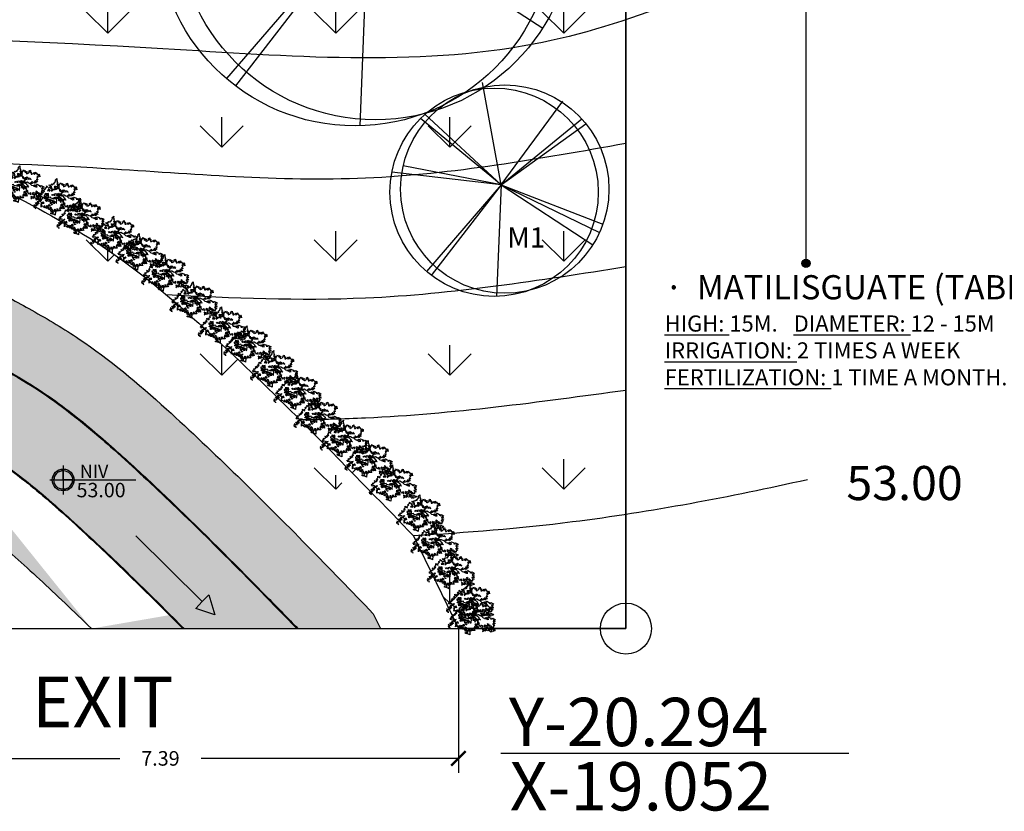
# Model space of a CAD drawing. Units: inches. Extents: x 117 to 547, y 38 to 221.
# Drawn here: x 427 to 440, y 49 to 59 of the extents above; entities that cross this region are included whole.
import ezdxf

# ---------------------------------------------------------------- set-up
doc = ezdxf.new("R2010")
doc.units = ezdxf.units.IN
doc.header["$MEASUREMENT"] = 0
doc.linetypes.add('CENTER', pattern=[50.8, 31.75, -6.35, 6.35, -6.35])
for name, color, linetype in [('ejes', 1, 'Continuous'), ('Jardin y Arboles', 1, 'Continuous'), ('labeltit', 4, 'Continuous'), ('techo', 1, 'Continuous'), ('texto', 4, 'Continuous')]:
    doc.layers.add(name, color=color, linetype=linetype)
doc.layers.add('REFERENCIAS', color=250, linetype='Continuous', lineweight=0)
doc.styles.add('ARIAL', font='arial.ttf')
doc.styles.add('SEDEUR', font='swisse.ttf')
doc.styles.get("Standard").update_dxf_attribs({"font": 'bgothl.ttf'})
doc.styles.add('stylusbt', font='stylu.ttf')
doc.dimstyles.get("Standard").update_dxf_attribs({"dimtxt": 0.18, "dimasz": 0.18, "dimexe": 0.18, "dimexo": 0.0625, "dimgap": 0.09, "dimtad": 0, "dimtih": 1, "dimtoh": 1, "dimdec": 4, "dimzin": 0, "dimdsep": 46, "dimtxsty": 'Standard', "dimcen": 0.09, "dimadec": 0, "dimazin": 0, "dimtfac": 1, "dimtdec": 4, "dimtofl": 0, "dimtmove": 0, "dimatfit": 3, "dimfxl": 1, "dimtolj": 1, "dimtzin": 0, "dimarcsym": 0})

# ---------------------------------------------------------------- blocks, each defined once
blk = doc.blocks.new('NIV')
h = blk.add_hatch(color=250)
h.dxf.hatch_style = 1
edge = h.paths.add_edge_path()
edge.add_arc((57.963, 32.349), 0.132, 270, 360)
edge.add_line((58.095, 32.349), (57.963, 32.349))
edge.add_line((57.963, 32.349), (57.963, 32.217))
edge = h.paths.add_edge_path()
edge.add_arc((57.963, 32.349), 0.132, 90, 180)
edge.add_line((57.831, 32.349), (57.963, 32.349))
edge.add_line((57.963, 32.349), (57.963, 32.482))
at = {"color": 2}
for points in [[(57.963, 32.552), (57.963, 32.146)], [(57.831, 32.349), (57.963, 32.349), (57.963, 32.482)], [(57.774, 32.349), (58.989, 32.349)], [(58.095, 32.349), (57.963, 32.349), (57.963, 32.217)]]:
    blk.add_lwpolyline(points, dxfattribs=at)
at = {"color": 4}
blk.add_circle((57.963, 32.349), 0.154, dxfattribs=at)
at = {"color": 1}
blk.add_circle((57.963, 32.349), 0.132, dxfattribs=at)
for start, end in [(90, 180), (270, 0)]:
    blk.add_arc((57.963, 32.349), 0.132, start, end)
blk = doc.blocks.new('_ArchTick')
at = {"color": 0, "linetype": 'ByBlock', "const_width": 0.15}
blk.add_lwpolyline([(-0.5, -0.5), (0.5, 0.5)], dxfattribs=at)
blk = doc.blocks.new('*D2262')
at = {"color": 0, "lineweight": -2, "transparency": 16777216}
for p, q in [((425.459, 51.742), (425.459, 49.951)), ((432.853, 51.742), (432.853, 49.951)), ((425.459, 50.131), (428.651, 50.131)), ((432.853, 50.131), (429.66, 50.131))]:
    blk.add_line(p, q, dxfattribs=at)
at = {"layer": 'Defpoints', "color": 0, "transparency": 16777216}
for p in [(425.459, 51.804), (432.853, 51.804), (432.853, 50.131)]:
    blk.add_point(p, dxfattribs=at)
at = {"color": 0, "lineweight": -2, "transparency": 16777216, "xscale": 0.18, "yscale": 0.18, "zscale": 0.18, "rotation": 180}
blk.add_blockref('_ArchTick', (425.459, 50.131), dxfattribs=at)
at = {"color": 0, "lineweight": -2, "transparency": 16777216, "xscale": 0.18, "yscale": 0.18, "zscale": 0.18}
blk.add_blockref('_ArchTick', (432.853, 50.131), dxfattribs=at)
at = {"color": 0, "transparency": 16777216, "insert": (429.156, 50.131), "char_height": 0.18, "attachment_point": 5}
blk.add_mtext('\\A1;7.39', dxfattribs=at)
blk = doc.blocks.new('arbol-planta-color-7')
at = {"color": 62, "linetype": 'Continuous'}
for p, q in [((0.163, -0.157), (0.454, 2.298)), ((0.163, -0.157), (0.593, 2.043)), ((0.163, -0.157), (1.656, 1.657)), ((0.163, -0.157), (-1.784, 1.519)), ((1.754, 1.554), (0.163, -0.157)), ((0.163, -0.157), (-1.87, 1.412)), ((0.163, -0.157), (2.468, 0.26)), ((0.163, -0.157), (-2.342, -0.055)), ((0.163, -0.157), (-1.187, -2.218)), ((0.163, -0.157), (-0.906, -2.37)), ((0.163, -0.157), (-0.72, -2.446)), ((0.163, -0.157), (2.052, -1.544)), ((0.163, -0.157), (1.648, -1.973)), ((0.163, -0.157), (1.54, -2.066))]:
    blk.add_line(p, q, dxfattribs=at)
at = {"color": 116, "linetype": 'Continuous'}
blk.add_circle((0, 0), 2.343, dxfattribs=at)
at = {"color": 84, "linetype": 'Continuous'}
blk.add_circle((0.071, -0.241), 2.343, dxfattribs=at)
blk = doc.blocks.new('arb')
at = {"color": 1, "linetype": 'ByBlock', "lineweight": -2}
for p, q in [((461.529, -127.773), (461.544, -127.752)), ((461.535, -127.741), (461.558, -127.721)), ((461.535, -127.741), (461.535, -127.741)), ((461.544, -127.752), (461.535, -127.741)), ((461.558, -127.721), (461.556, -127.739)), ((461.556, -127.739), (461.558, -127.748)), ((461.565, -127.751), (461.557, -127.759)), ((461.557, -127.759), (461.569, -127.776)), ((461.558, -127.748), (461.565, -127.751)), ((461.362, -127.892), (461.377, -127.881)), ((461.376, -127.863), (461.39, -127.874)), ((461.377, -127.881), (461.376, -127.863)), ((461.39, -127.874), (461.404, -127.883)), ((461.399, -127.865), (461.421, -127.845)), ((461.404, -127.883), (461.399, -127.865)), ((461.407, -127.849), (461.416, -127.836)), ((461.421, -127.845), (461.407, -127.849)), ((461.416, -127.836), (461.427, -127.829)), ((461.427, -127.829), (461.432, -127.823)), ((461.428, -127.811), (461.448, -127.83)), ((461.432, -127.823), (461.428, -127.811)), ((461.448, -127.83), (461.455, -127.841)), ((461.448, -127.83), (461.448, -127.83)), ((461.455, -127.841), (461.467, -127.832)), ((461.46, -127.8), (461.484, -127.805)), ((461.467, -127.811), (461.46, -127.8)), ((461.474, -127.817), (461.467, -127.811)), ((461.467, -127.832), (461.471, -127.833)), ((461.467, -127.832), (461.467, -127.832)), ((461.471, -127.833), (461.491, -127.842)), ((461.493, -127.821), (461.474, -127.817)), ((461.48, -127.836), (461.493, -127.821)), ((461.493, -127.829), (461.48, -127.836)), ((461.484, -127.805), (461.486, -127.796)), ((461.486, -127.796), (461.493, -127.786)), ((461.491, -127.842), (461.493, -127.829)), ((461.493, -127.786), (461.499, -127.801)), ((461.499, -127.801), (461.506, -127.785)), ((461.506, -127.785), (461.523, -127.792)), ((461.519, -127.778), (461.529, -127.773)), ((461.523, -127.792), (461.519, -127.778)), ((461.569, -127.776), (461.556, -127.789)), ((461.556, -127.789), (461.562, -127.794)), ((461.562, -127.794), (461.577, -127.784)), ((461.575, -127.795), (461.562, -127.802)), ((461.562, -127.802), (461.578, -127.814)), ((461.577, -127.784), (461.575, -127.795)), ((461.578, -127.814), (461.592, -127.804)), ((461.579, -127.798), (461.596, -127.792)), ((461.592, -127.804), (461.579, -127.798)), ((461.596, -127.792), (461.605, -127.772)), ((461.605, -127.772), (461.613, -127.792)), ((461.613, -127.792), (461.621, -127.784)), ((461.621, -127.784), (461.632, -127.781)), ((461.632, -127.781), (461.624, -127.79)), ((461.624, -127.79), (461.624, -127.806)), ((461.624, -127.806), (461.631, -127.797)), ((461.631, -127.797), (461.647, -127.792)), ((461.647, -127.792), (461.64, -127.806)), ((461.64, -127.806), (461.64, -127.821)), ((461.64, -127.821), (461.65, -127.813)), ((461.65, -127.813), (461.655, -127.819)), ((461.655, -127.819), (461.658, -127.813)), ((461.658, -127.813), (461.673, -127.802)), ((461.673, -127.802), (461.674, -127.784)), ((461.674, -127.784), (461.688, -127.776)), ((461.688, -127.776), (461.687, -127.804)), ((461.687, -127.804), (461.695, -127.797)), ((461.695, -127.797), (461.706, -127.797)), ((461.699, -127.808), (461.697, -127.822)), ((461.697, -127.822), (461.709, -127.822)), ((461.706, -127.797), (461.699, -127.808)), ((461.709, -127.822), (461.715, -127.81)), ((461.715, -127.81), (461.717, -127.82)), ((461.717, -127.82), (461.725, -127.811)), ((461.725, -127.811), (461.733, -127.802)), ((461.733, -127.802), (461.731, -127.815)), ((461.731, -127.815), (461.737, -127.826)), ((461.731, -127.815), (461.731, -127.815)), ((461.737, -127.826), (461.741, -127.819)), ((461.741, -127.819), (461.748, -127.823)), ((461.748, -127.823), (461.749, -127.798)), ((461.749, -127.798), (461.766, -127.822)), ((461.763, -127.813), (461.777, -127.83)), ((461.766, -127.822), (461.763, -127.813)), ((461.769, -127.851), (461.786, -127.867)), ((461.788, -127.852), (461.769, -127.851)), ((461.776, -127.867), (461.773, -127.877)), ((461.773, -127.877), (461.78, -127.896)), ((461.773, -127.877), (461.773, -127.877)), ((461.786, -127.867), (461.776, -127.867)), ((461.777, -127.83), (461.786, -127.831)), ((461.783, -127.842), (461.788, -127.852)), ((461.783, -127.842), (461.783, -127.842)), ((461.795, -127.847), (461.783, -127.842)), ((461.786, -127.831), (461.793, -127.825)), ((461.793, -127.825), (461.802, -127.837)), ((461.805, -127.859), (461.795, -127.847)), ((461.802, -127.837), (461.805, -127.859)), ((461.294, -127.97), (461.307, -127.959)), ((461.303, -127.981), (461.294, -127.97)), ((461.313, -127.98), (461.303, -127.987)), ((461.303, -127.987), (461.303, -127.981)), ((461.307, -127.959), (461.318, -127.96)), ((461.312, -127.943), (461.326, -127.95)), ((461.318, -127.96), (461.312, -127.943)), ((461.324, -127.98), (461.313, -127.98)), ((461.321, -128), (461.336, -127.996)), ((461.334, -128.035), (461.321, -128)), ((461.335, -127.982), (461.324, -127.98)), ((461.326, -127.95), (461.342, -127.934)), ((461.331, -127.923), (461.338, -127.915)), ((461.342, -127.934), (461.331, -127.923)), ((461.339, -127.989), (461.335, -127.982)), ((461.336, -127.996), (461.339, -127.989)), ((461.338, -127.915), (461.348, -127.933)), ((461.348, -127.933), (461.366, -127.918)), ((461.354, -127.909), (461.364, -127.903)), ((461.366, -127.918), (461.354, -127.909)), ((461.377, -127.908), (461.362, -127.892)), ((461.364, -127.903), (461.377, -127.908)), ((461.691, -127.939), (461.687, -127.944)), ((461.687, -127.944), (461.703, -127.961)), ((461.689, -127.929), (461.691, -127.939)), ((461.703, -127.938), (461.689, -127.929)), ((461.701, -127.919), (461.714, -127.939)), ((461.708, -127.919), (461.701, -127.919)), ((461.714, -127.939), (461.703, -127.938)), ((461.703, -127.961), (461.723, -127.964)), ((461.717, -127.925), (461.708, -127.919)), ((461.716, -127.936), (461.717, -127.925)), ((461.729, -127.933), (461.716, -127.936)), ((461.723, -127.964), (461.742, -127.958)), ((461.729, -127.918), (461.729, -127.933)), ((461.735, -127.922), (461.729, -127.918)), ((461.739, -127.92), (461.735, -127.922)), ((461.753, -127.938), (461.739, -127.92)), ((461.746, -127.905), (461.742, -127.907)), ((461.742, -127.907), (461.747, -127.918)), ((461.742, -127.958), (461.761, -127.961)), ((461.759, -127.915), (461.746, -127.905)), ((461.747, -127.918), (461.758, -127.924)), ((461.758, -127.924), (461.753, -127.938)), ((461.778, -127.921), (461.759, -127.915)), ((461.761, -127.961), (461.771, -127.95)), ((461.761, -127.961), (461.761, -127.961)), ((461.764, -127.887), (461.762, -127.892)), ((461.762, -127.892), (461.768, -127.907)), ((461.78, -127.896), (461.764, -127.887)), ((461.768, -127.907), (461.778, -127.921)), ((461.771, -127.95), (461.792, -127.96)), ((461.792, -127.96), (461.802, -127.964)), ((461.802, -127.964), (461.796, -127.974)), ((461.796, -127.974), (461.818, -127.98)), ((461.811, -127.973), (461.823, -127.966)), ((461.818, -127.98), (461.811, -127.973)), ((461.823, -127.966), (461.839, -127.973)), ((461.827, -128.003), (461.834, -128.017)), ((461.837, -128.005), (461.827, -128.003)), ((461.832, -127.985), (461.834, -127.993)), ((461.857, -127.985), (461.832, -127.985)), ((461.834, -127.993), (461.847, -128.001)), ((461.851, -128.011), (461.837, -128.005)), ((461.839, -127.973), (461.857, -127.985)), ((461.847, -128.001), (461.851, -128.011)), ((461.847, -128.001), (461.847, -128.001)), ((461.271, -128.046), (461.307, -128.057)), ((461.291, -128.062), (461.271, -128.046)), ((461.273, -128.059), (461.291, -128.062)), ((461.277, -128.081), (461.273, -128.059)), ((461.296, -128.083), (461.277, -128.081)), ((461.291, -128.022), (461.308, -128.027)), ((461.302, -128.039), (461.291, -128.022)), ((461.294, -128.094), (461.296, -128.083)), ((461.307, -128.057), (461.302, -128.039)), ((461.308, -128.027), (461.312, -128.042)), ((461.309, -128.014), (461.326, -128.015)), ((461.309, -128.014), (461.309, -128.014)), ((461.324, -128.041), (461.309, -128.014)), ((461.312, -128.042), (461.324, -128.041)), ((461.326, -128.015), (461.334, -128.035)), ((461.694, -128.099), (461.703, -128.122)), ((461.716, -128.106), (461.694, -128.099)), ((461.703, -128.122), (461.695, -128.124)), ((461.695, -128.124), (461.702, -128.135)), ((461.71, -128.122), (461.716, -128.106)), ((461.728, -128.126), (461.71, -128.122)), ((461.725, -128.05), (461.713, -128.06)), ((461.713, -128.06), (461.716, -128.075)), ((461.716, -128.075), (461.729, -128.07)), ((461.728, -128.06), (461.725, -128.05)), ((461.727, -128.099), (461.725, -128.108)), ((461.725, -128.108), (461.728, -128.126)), ((461.738, -128.102), (461.727, -128.099)), ((461.74, -128.065), (461.728, -128.06)), ((461.729, -128.07), (461.736, -128.073)), ((461.736, -128.073), (461.732, -128.081)), ((461.732, -128.081), (461.745, -128.089)), ((461.747, -128.109), (461.738, -128.102)), ((461.739, -128.055), (461.74, -128.065)), ((461.75, -128.06), (461.739, -128.055)), ((461.739, -128.116), (461.747, -128.109)), ((461.739, -128.116), (461.739, -128.116)), ((461.761, -128.124), (461.739, -128.116)), ((461.745, -128.078), (461.76, -128.077)), ((461.745, -128.089), (461.745, -128.078)), ((461.76, -128.07), (461.75, -128.06)), ((461.76, -128.036), (461.755, -128.041)), ((461.755, -128.041), (461.762, -128.055)), ((461.778, -128.046), (461.76, -128.036)), ((461.762, -128.055), (461.76, -128.07)), ((461.76, -128.077), (461.775, -128.092)), ((461.761, -128.093), (461.766, -128.107)), ((461.78, -128.106), (461.761, -128.093)), ((461.776, -128.117), (461.761, -128.124)), ((461.766, -128.107), (461.776, -128.117)), ((461.77, -128.066), (461.778, -128.046)), ((461.785, -128.065), (461.77, -128.066)), ((461.775, -128.091), (461.78, -128.106)), ((461.788, -128.097), (461.775, -128.091)), ((461.775, -128.092), (461.791, -128.096)), ((461.789, -128.054), (461.785, -128.065)), ((461.792, -128.108), (461.788, -128.097)), ((461.796, -128.057), (461.789, -128.054)), ((461.789, -128.127), (461.792, -128.108)), ((461.801, -128.139), (461.789, -128.127)), ((461.791, -128.081), (461.793, -128.068)), ((461.811, -128.085), (461.791, -128.081)), ((461.791, -128.096), (461.802, -128.107)), ((461.793, -128.068), (461.796, -128.057)), ((461.793, -128.068), (461.793, -128.068)), ((461.81, -128.118), (461.801, -128.139)), ((461.802, -128.063), (461.811, -128.085)), ((461.826, -128.085), (461.802, -128.063)), ((461.802, -128.107), (461.817, -128.11)), ((461.821, -128.139), (461.81, -128.118)), ((461.816, -128.101), (461.827, -128.1)), ((461.816, -128.101), (461.816, -128.101)), ((461.817, -128.11), (461.816, -128.101)), ((461.824, -128.034), (461.823, -128.04)), ((461.823, -128.04), (461.849, -128.057)), ((461.824, -128.034), (461.824, -128.034)), ((461.831, -128.04), (461.824, -128.034)), ((461.831, -128.075), (461.826, -128.085)), ((461.827, -128.1), (461.847, -128.11)), ((461.83, -128.118), (461.837, -128.132)), ((461.853, -128.122), (461.83, -128.118)), ((461.855, -128.033), (461.831, -128.04)), ((461.849, -128.057), (461.831, -128.058)), ((461.831, -128.058), (461.831, -128.075)), ((461.831, -128.075), (461.831, -128.075)), ((461.834, -128.017), (461.855, -128.033)), ((461.847, -128.11), (461.853, -128.122))]:
    blk.add_line(p, q, dxfattribs=at)
for points in [[(461.47, -127.875), (461.47, -127.859), (461.458, -127.857), (461.449, -127.86), (461.443, -127.871), (461.458, -127.87)], [(461.354, -127.995), (461.351, -127.987), (461.355, -127.979), (461.37, -127.983), (461.363, -127.986), (461.36, -127.989), (461.357, -127.998)], [(461.398, -127.926), (461.399, -127.938), (461.421, -127.945), (461.435, -127.951), (461.449, -127.95), (461.449, -127.951), (461.457, -127.944), (461.457, -127.944), (461.429, -127.932)], [(461.461, -128.004), (461.454, -127.999), (461.444, -128.002), (461.449, -127.99), (461.438, -127.989), (461.427, -127.993), (461.427, -127.993), (461.43, -128.005), (461.423, -128.006), (461.418, -127.99), (461.422, -127.989), (461.429, -127.979), (461.406, -127.97), (461.404, -127.961), (461.413, -127.962), (461.424, -127.965), (461.433, -127.975), (461.486, -127.986), (461.48, -127.991), (461.47, -127.994), (461.462, -127.991), (461.462, -127.991)], [(461.454, -127.93), (461.452, -127.907), (461.439, -127.909)], [(461.52, -128.002), (461.5, -127.995), (461.487, -127.996), (461.472, -128.004), (461.484, -128.017), (461.47, -128.02), (461.476, -128.024), (461.489, -128.029), (461.492, -128.023), (461.494, -128.017), (461.495, -128.012), (461.507, -128.021), (461.503, -128.006), (461.521, -128.017), (461.515, -128.029), (461.525, -128.024), (461.533, -128.026), (461.532, -128.012)], [(461.558, -127.951), (461.558, -127.951), (461.557, -127.97), (461.528, -127.964), (461.522, -127.963), (461.525, -127.956), (461.536, -127.952), (461.546, -127.951)], [(461.645, -127.986), (461.624, -127.978), (461.607, -127.959), (461.597, -127.954), (461.589, -127.953), (461.578, -127.955), (461.573, -127.947), (461.574, -127.939), (461.581, -127.939), (461.593, -127.936), (461.6, -127.932), (461.609, -127.932), (461.614, -127.933), (461.624, -127.936), (461.632, -127.94), (461.638, -127.945), (461.641, -127.951), (461.644, -127.955), (461.65, -127.958), (461.656, -127.964), (461.656, -127.97), (461.659, -127.976), (461.665, -127.981), (461.67, -127.987), (461.652, -127.983), (461.645, -127.984)], [(461.614, -127.987), (461.613, -127.973), (461.606, -127.966), (461.59, -127.961), (461.577, -127.959), (461.574, -127.965), (461.573, -127.97), (461.58, -127.97), (461.593, -127.977), (461.606, -127.984)], [(461.604, -127.989), (461.59, -127.979), (461.584, -127.978), (461.581, -127.978), (461.578, -127.98), (461.576, -127.984), (461.578, -127.989), (461.582, -127.991), (461.587, -127.992), (461.593, -127.992)], [(461.607, -128.016), (461.607, -128.007), (461.609, -128), (461.606, -127.997), (461.597, -127.996)], [(461.637, -128.016), (461.641, -128.011), (461.645, -128.003), (461.629, -127.992), (461.621, -127.982), (461.62, -127.998), (461.622, -127.999), (461.626, -127.995)], [(461.754, -127.983), (461.773, -127.98), (461.748, -127.96), (461.741, -127.967), (461.723, -127.969), (461.736, -127.972), (461.736, -127.972), (461.744, -127.976), (461.744, -127.976)], [(461.398, -128.027), (461.389, -128.011), (461.378, -128.017), (461.378, -128.017), (461.37, -128.033), (461.377, -128.026), (461.384, -128.025), (461.39, -128.024)], [(461.473, -128.063), (461.471, -128.05), (461.463, -128.048), (461.458, -128.048), (461.454, -128.05), (461.452, -128.052), (461.447, -128.057), (461.457, -128.054)], [(461.488, -128.049), (461.495, -128.035), (461.501, -128.047), (461.496, -128.047), (461.492, -128.048)]]:
    blk.add_lwpolyline(points, close=True, dxfattribs=at)
for points in [[(461.525, -127.827), (461.537, -127.838), (461.547, -127.836), (461.555, -127.852), (461.542, -127.846), (461.505, -127.857), (461.497, -127.847), (461.482, -127.848)], [(461.492, -127.856), (461.5, -127.86), (461.484, -127.872)], [(461.549, -127.866), (461.543, -127.853), (461.528, -127.861), (461.511, -127.862), (461.489, -127.881)], [(461.49, -127.913), (461.501, -127.929), (461.514, -127.912), (461.519, -127.925), (461.538, -127.928), (461.533, -127.91), (461.545, -127.907), (461.557, -127.914), (461.552, -127.929), (461.552, -127.929), (461.562, -127.927), (461.581, -127.928), (461.569, -127.904), (461.579, -127.902), (461.586, -127.916), (461.594, -127.923), (461.6, -127.919), (461.598, -127.909), (461.61, -127.911), (461.62, -127.914), (461.614, -127.899), (461.631, -127.895), (461.597, -127.879), (461.588, -127.854), (461.598, -127.852), (461.599, -127.867), (461.616, -127.876), (461.618, -127.866), (461.627, -127.865), (461.625, -127.881), (461.625, -127.881), (461.649, -127.888), (461.637, -127.865), (461.643, -127.859), (461.643, -127.859), (461.667, -127.876), (461.661, -127.887), (461.675, -127.883), (461.696, -127.89), (461.677, -127.87)], [(461.533, -127.812), (461.533, -127.824), (461.528, -127.816)], [(461.554, -127.814), (461.553, -127.829), (461.541, -127.826), (461.541, -127.812)], [(461.569, -127.84), (461.57, -127.825), (461.56, -127.821), (461.561, -127.851)], [(461.588, -127.854), (461.59, -127.843), (461.582, -127.843), (461.572, -127.849), (461.569, -127.84), (461.588, -127.822), (461.578, -127.814)], [(461.692, -128.08), (461.696, -128.069), (461.699, -128.063), (461.687, -128.056), (461.677, -128.067), (461.669, -128.074), (461.666, -128.057), (461.661, -128.061), (461.653, -128.036), (461.66, -128.032), (461.645, -128.023), (461.631, -128.026), (461.649, -128.042), (461.641, -128.046), (461.632, -128.046), (461.632, -128.046), (461.624, -128.043), (461.619, -128.038), (461.617, -128.033), (461.61, -128.043), (461.603, -128.046), (461.611, -128.058), (461.618, -128.051), (461.629, -128.06), (461.639, -128.062), (461.647, -128.097), (461.636, -128.092), (461.622, -128.098), (461.613, -128.09), (461.624, -128.085), (461.632, -128.076), (461.631, -128.072), (461.617, -128.07), (461.618, -128.083), (461.602, -128.071), (461.595, -128.083), (461.607, -128.093), (461.598, -128.094), (461.588, -128.091), (461.603, -128.119), (461.592, -128.118), (461.585, -128.119), (461.575, -128.119), (461.575, -128.109), (461.574, -128.102), (461.557, -128.098), (461.557, -128.098), (461.562, -128.123), (461.558, -128.124), (461.549, -128.114), (461.549, -128.114), (461.548, -128.129), (461.541, -128.129), (461.529, -128.133), (461.536, -128.121), (461.541, -128.105), (461.532, -128.108), (461.522, -128.105), (461.522, -128.126), (461.513, -128.121), (461.509, -128.128), (461.507, -128.113), (461.498, -128.116), (461.496, -128.125), (461.486, -128.133), (461.482, -128.121), (461.478, -128.106), (461.501, -128.109), (461.501, -128.099), (461.485, -128.099), (461.496, -128.089), (461.48, -128.079), (461.47, -128.094), (461.466, -128.108), (461.452, -128.101), (461.452, -128.101), (461.457, -128.087), (461.462, -128.078), (461.454, -128.071), (461.448, -128.08), (461.445, -128.086), (461.438, -128.061), (461.428, -128.057), (461.425, -128.07), (461.432, -128.079), (461.436, -128.09), (461.425, -128.089), (461.418, -128.081), (461.409, -128.081), (461.414, -128.067), (461.402, -128.056), (461.402, -128.084), (461.392, -128.076), (461.386, -128.067), (461.376, -128.063), (461.368, -128.068), (461.363, -128.074), (461.363, -128.074), (461.364, -128.048), (461.37, -128.049), (461.368, -128.036), (461.363, -128.042), (461.368, -128.018), (461.354, -128.005), (461.354, -128.005), (461.347, -127.999), (461.34, -128.011), (461.321, -128.003)], [(461.431, -127.909), (461.42, -127.907), (461.41, -127.909), (461.416, -127.919), (461.429, -127.923), (461.445, -127.932), (461.431, -127.909)], [(461.687, -127.944), (461.667, -127.937), (461.646, -127.925), (461.638, -127.926), (461.631, -127.928), (461.621, -127.929), (461.611, -127.927), (461.604, -127.926), (461.59, -127.931), (461.577, -127.935), (461.577, -127.927)], [(461.647, -127.984), (461.646, -127.973), (461.656, -127.973)], [(461.541, -128.13), (461.538, -128.174), (461.524, -128.166), (461.503, -128.161), (461.484, -128.157), (461.481, -128.147), (461.497, -128.141), (461.498, -128.153), (461.516, -128.148), (461.506, -128.129), (461.509, -128.128)]]:
    blk.add_lwpolyline(points, dxfattribs=at)
blk.add_lwpolyline([(461.554, -128.025), (461.558, -127.982), (461.548, -127.974), (461.536, -127.972), (461.521, -127.974, -0.141385), (461.518, -127.974), (461.504, -127.968), (461.487, -127.965, -0.296835), (461.483, -127.961), (461.48, -127.951), (461.447, -127.959, -0.11871), (461.445, -127.959), (461.406, -127.949), (461.406, -127.949), (461.428, -127.963), (461.452, -127.97), (461.5, -127.989), (461.521, -127.995), (461.549, -128.013), (461.547, -128.027)], format="xyb", close=True, dxfattribs=at)
blk = doc.blocks.new('SDFD')
h = blk.add_hatch(color=6)
h.dxf.hatch_style = 1
h.paths.add_polyline_path([(-67.356, -70.201), (-67.439, -70.119), (-67.194, -70.046), (-67.271, -70.279)])
at = {"color": 6}
for points in [[(-67.356, -70.201), (-67.439, -70.119), (-67.194, -70.046), (-67.271, -70.279), (-67.356, -70.201)], [(-68.173, -71.024), (-67.356, -70.201)]]:
    blk.add_lwpolyline(points, dxfattribs=at)
blk = doc.blocks.new('dir')
h = blk.add_hatch(color=3)
h.dxf.hatch_style = 1
h.paths.add_polyline_path([(512.52, -135.23, 1), (512.622, -135.23, 1)])
at = {"color": 3}
blk.add_lwpolyline([(506.609, -132.003), (512.571, -132.003), (512.571, -135.23)], dxfattribs=at)
blk.add_circle((512.571, -135.23), 0.0509, dxfattribs=at)

msp = doc.modelspace()

# ---------------------------------------------------------------- hatches: boundary and pattern name
h = msp.add_hatch()
h.set_pattern_fill('GRASS', color=1, scale=2)
h.set_pattern_definition([(90, (458.1988, 122.7661), (-1.414214, 1.414214), [0.375, -2.453427]), (45, (458.1988, 122.7661), (-1.414214, 1.414214), [0.375, -1.625]), (135, (458.1988, 122.7661), (-1.414214, -1.414214), [0.375, -1.625])])
edge = h.paths.add_edge_path(flags=17)
edge.add_spline(control_points=[(420.563, 64.332), (420.593, 64.445), (420.617, 64.558), (420.729, 65.233), (420.689, 65.792), (420.531, 66.65), (420.457, 66.951), (420.376, 67.251)], knot_values=[17.697914, 17.697914, 17.697914, 17.697914, 18.033352, 18.033352, 19.704972, 19.704972, 20.612118, 20.612118, 20.612118, 20.612118], degree=3, periodic=0)
edge.add_line((420.376, 67.251), (422.249, 67.251))
edge.add_line((422.249, 67.251), (422.249, 66.016))
edge.add_spline(control_points=[(422.249, 66.016), (422.002, 65.87), (421.771, 65.71), (421.245, 65.255), (420.98, 64.925), (420.676, 64.497), (420.619, 64.415), (420.563, 64.332)], knot_values=[0.334425, 0.334425, 0.334425, 0.334425, 1.172527, 1.172527, 2.430276, 2.430276, 2.724725, 2.724725, 2.724725, 2.724725], degree=3, periodic=0)
edge = h.paths.add_edge_path()
edge.add_line((386.865, 51.742), (384.931, 51.742))
edge.add_line((384.931, 51.742), (384.931, 91.742))
edge.add_line((384.931, 91.742), (434.931, 91.742))
edge.add_line((434.931, 91.742), (434.931, 51.742))
edge.add_line((434.931, 51.742), (432.853, 51.742))
edge.add_line((416.735, 71.901), (416.735, 82.951))
edge.add_line((416.735, 82.951), (420.701, 82.951))
edge.add_line((420.701, 82.951), (420.701, 85.301))
edge.add_line((420.701, 85.301), (424.901, 85.301))
edge.add_line((424.901, 85.301), (424.901, 84.301))
edge.add_line((424.901, 84.301), (429.365, 84.301))
edge.add_line((429.365, 84.301), (429.365, 79.548))
edge.add_line((429.365, 79.548), (431.144, 79.548))
edge.add_line((431.144, 79.548), (431.144, 69.051))
edge.add_line((431.144, 69.051), (432.301, 69.051))
edge.add_line((432.301, 69.051), (432.301, 65.751))
edge.add_line((432.301, 65.751), (430.174, 65.751))
edge.add_line((430.174, 65.751), (430.174, 63.301))
edge.add_line((430.174, 63.301), (422.249, 63.301))
edge.add_line((422.249, 63.301), (422.249, 65.181))
edge.add_spline(control_points=[(421, 63.727), (421.118, 63.904), (421.233, 64.076), (421.486, 64.426), (421.624, 64.6), (421.898, 64.895), (422.033, 65.018), (422.207, 65.15), (422.228, 65.166), (422.249, 65.181)], knot_values=[0.077313, 0.077313, 0.077313, 0.077313, 0.711174, 0.711174, 1.456183, 1.456183, 2.147735, 2.147735, 2.239294, 2.239294, 2.239294, 2.239294], degree=3, periodic=0)
edge.add_spline(control_points=[(408.38, 59.242), (408.368, 59.619), (408.359, 59.942), (408.355, 60.614), (408.368, 60.937), (408.431, 61.429), (408.479, 61.604), (408.572, 61.806), (408.611, 61.858), (408.708, 61.952), (408.771, 61.995), (408.955, 62.077), (409.073, 62.112), (409.495, 62.186), (409.864, 62.195), (410.71, 62.127), (411.187, 62.054), (412.195, 61.859), (412.727, 61.737), (414.02, 61.427), (414.789, 61.228), (416.034, 61.007), (416.513, 60.948), (417.408, 60.937), (417.827, 60.973), (418.553, 61.155), (418.865, 61.275), (419.455, 61.614), (419.73, 61.833), (420.216, 62.335), (420.43, 62.618), (420.765, 63.177), (420.895, 63.447), (421, 63.727)], knot_values=[0, 0, 0, 0, 0.804811, 0.804811, 1.877896, 1.877896, 2.884277, 2.884277, 3.632878, 3.632878, 4.38148, 4.38148, 5.130081, 5.130081, 6.573881, 6.573881, 8.017682, 8.017682, 9.461482, 9.461482, 11.497963, 11.497963, 12.775646, 12.775646, 13.910617, 13.910617, 14.793506, 14.793506, 15.676395, 15.676395, 16.559284, 16.559284, 17.301823, 17.301823, 17.301823, 17.301823], degree=3, periodic=0)
edge.add_line((416.735, 71.901), (416.735, 67.251))
edge.add_line((416.735, 67.251), (419.65, 67.251))
edge.add_spline(control_points=[(407.08, 59.242), (407.069, 59.569), (407.06, 59.874), (407.053, 60.744), (407.07, 61.247), (407.23, 61.981), (407.321, 62.243), (407.578, 62.658), (407.719, 62.82), (408.042, 63.079), (408.221, 63.179), (408.592, 63.33), (408.787, 63.382), (409.388, 63.488), (409.811, 63.495), (410.705, 63.438), (411.174, 63.372), (412.356, 63.16), (413.084, 62.99), (414.553, 62.635), (415.284, 62.451), (416.459, 62.262), (416.929, 62.224), (417.665, 62.271), (417.952, 62.328), (418.471, 62.529), (418.702, 62.67), (419.22, 63.149), (419.487, 63.523), (419.782, 64.158), (419.863, 64.395), (419.966, 64.861), (419.988, 65.092), (419.988, 65.572), (419.964, 65.819), (419.909, 66.161), (419.893, 66.249), (419.84, 66.516), (419.797, 66.697), (419.745, 66.9), (419.74, 66.919), (419.726, 66.974), (419.717, 67.006), (419.702, 67.06), (419.694, 67.088), (419.65, 67.251)], knot_values=[0.016309, 0.016309, 0.016309, 0.016309, 0.750173, 0.750173, 2.25052, 2.25052, 3.147268, 3.147268, 3.806741, 3.806741, 4.466214, 4.466214, 5.125687, 5.125687, 6.444633, 6.444633, 7.763579, 7.763579, 9.668485, 9.668485, 11.670829, 11.670829, 13.174035, 13.174035, 14.327437, 14.327437, 15.480838, 15.480838, 16.991947, 16.991947, 17.841451, 17.841451, 18.690954, 18.690954, 19.540458, 19.540458, 19.832717, 19.832717, 20.417236, 20.417236, 20.475379, 20.475379, 20.591666, 20.591666, 20.625338, 20.625338, 20.625338, 20.625338], degree=3, periodic=0)
edge.add_line((427.138, 57.201), (421.699, 58.944))
edge.add_spline(control_points=[(427.234, 57.17), (427.67, 56.939), (428.591, 56.451), (429.773, 55.421), (430.54, 54.678), (430.908, 54.311)], knot_values=[0, 0, 0, 0, 1.472602, 3.118997, 4.675792, 4.675792, 4.675792, 4.675792], degree=3, periodic=0)
edge.add_spline(control_points=[(430.908, 54.311), (431.614, 53.598), (431.955, 53.246), (432.295, 52.894)], knot_values=[5.189936, 5.189936, 5.189936, 5.189936, 6.66062, 6.66062, 6.66062, 6.66062], degree=3, periodic=0)
edge.add_line((432.295, 52.894), (432.853, 51.742))
edge.add_line((421.704, 58.942), (415.994, 59.288))
edge.add_line((415.994, 59.288), (411.521, 59.242))
edge.add_line((405.521, 59.242), (411.523, 59.242))
edge.add_line((400.647, 59.101), (401.194, 59.165))
edge.add_line((401.194, 59.165), (405.455, 59.241))
edge.add_line((396.612, 58.63), (400.647, 59.101))
edge.add_line((391.634, 56.559), (387.809, 53.209))
edge.add_line((391.634, 56.559), (396.566, 58.612))
edge.add_line((387.809, 53.209), (386.865, 51.742))
h = msp.add_hatch()
h.set_pattern_fill('AR-SAND', color=2, scale=0.1)
h.set_pattern_definition([(37.5, (362.29889, 114.2937), (-0.00629934, 0.19268238), [0, -0.152, 0, -0.17, 0, -0.1625]), (7.5, (362.2989, 114.2937), (0.1769777, 0.2822146), [0, -0.082, 0, -0.137, 0, -0.0525]), (327.5, (362.17589, 114.2937), (0.3114142, 0.0005659), [0, -0.05, 0, -0.18, 0, -0.235]), (317.5, (362.1759, 114.2937), (0.30061266, 0.08776756), [0, -0.025, 0, -0.118, 0, -0.135])])
edge = h.paths.add_edge_path()
edge.add_line((411.521, 55.402), (411.521, 56.202))
edge.add_line((411.521, 55.402), (416.388, 55.452))
edge.add_line((416.388, 55.452), (421.147, 55.119))
edge.add_line((421.147, 55.119), (425.928, 53.588))
edge.add_line((411.521, 56.202), (416.412, 56.253))
edge.add_line((416.412, 56.253), (421.299, 55.911))
edge.add_line((421.299, 55.911), (426.218, 54.335))
edge.add_spline(control_points=[(425.928, 53.588), (426.03, 53.54), (426.132, 53.487), (426.368, 53.358), (426.498, 53.281), (426.687, 53.162), (426.756, 53.114), (426.986, 52.944), (427.161, 52.799), (427.549, 52.456), (427.761, 52.259), (428.082, 51.953), (428.191, 51.848), (428.3, 51.742)], knot_values=[0.184094, 0.184094, 0.184094, 0.184094, 0.62757, 0.62757, 1.256494, 1.256494, 1.764515, 1.764515, 2.722536, 2.722536, 3.680557, 3.680557, 4.172561, 4.172561, 4.172561, 4.172561], degree=3, periodic=0)
edge.add_spline(control_points=[(426.217, 54.335), (426.361, 54.27), (426.499, 54.199), (426.769, 54.05), (426.898, 53.974), (427.127, 53.83), (427.226, 53.762), (427.517, 53.545), (427.72, 53.374), (428.154, 52.987), (428.382, 52.774), (428.829, 52.345), (429.049, 52.129), (429.269, 51.909)], knot_values=[0.125772, 0.125772, 0.125772, 0.125772, 0.644459, 0.644459, 1.226209, 1.226209, 1.801923, 1.801923, 2.802418, 2.802418, 3.802912, 3.802912, 4.778555, 4.778555, 4.778555, 4.778555], degree=3, periodic=0)
edge.add_line((428.3, 51.742), (429.434, 51.742))
edge.add_line((430.862, 51.742), (431.886, 51.742))
edge.add_line((431.797, 51.926), (431.886, 51.742))
edge.add_spline(control_points=[(427.001, 55.995), (427.192, 55.894), (427.379, 55.794), (427.765, 55.577), (427.963, 55.459), (428.521, 55.084), (428.876, 54.786), (429.529, 54.195), (429.824, 53.914), (430.405, 53.348), (430.692, 53.06), (431.252, 52.49), (431.524, 52.208), (431.797, 51.926)], knot_values=[0.053198, 0.053198, 0.053198, 0.053198, 0.701678, 0.701678, 1.439989, 1.439989, 2.916609, 2.916609, 4.150562, 4.150562, 5.384515, 5.384515, 6.564432, 6.564432, 6.564432, 6.564432], degree=3, periodic=0)
edge.add_spline(control_points=[(426.689, 55.255), (426.858, 55.165), (427.02, 55.078), (427.328, 54.905), (427.473, 54.819), (427.723, 54.658), (427.83, 54.584), (428.052, 54.419), (428.163, 54.33), (428.455, 54.087), (428.639, 53.923), (429.012, 53.581), (429.198, 53.404), (429.755, 52.868), (430.121, 52.5), (430.613, 51.998), (430.737, 51.87), (430.862, 51.742)], knot_values=[0.124866, 0.124866, 0.124866, 0.124866, 0.708662, 0.708662, 1.299587, 1.299587, 1.801275, 1.801275, 2.302962, 2.302962, 3.102827, 3.102827, 3.902692, 3.902692, 5.502423, 5.502423, 6.044218, 6.044218, 6.044218, 6.044218], degree=3, periodic=0)
edge.add_line((427.001, 55.995), (421.59, 57.729))
edge.add_line((421.59, 57.729), (416.447, 58.073))
edge.add_line((416.447, 58.073), (411.521, 58.022))
edge.add_line((411.521, 57.212), (416.442, 57.263))
edge.add_line((416.442, 57.263), (421.492, 56.91))
edge.add_line((421.492, 56.91), (426.526, 55.296))
edge.add_line((411.521, 57.222), (411.521, 58.022))
h = msp.add_hatch()
h.set_pattern_fill('GRAVEL', color=1, scale=0.691)
h.set_pattern_definition([(228.01279, (362.79641, 114.98471), (-5.528, -6.219), [0.0929644, -9.20349]), (184.96974, (362.734218, 114.915607), (8.292, 0.691), [0.15953, -15.793444]), (132.510447, (362.57529, 114.901787), (6.91, -7.601), [0.1124865, -11.1361785]), (267.27369, (362.305798, 114.729037), (0.691, 13.82), [0.1452745, -14.3821686]), (292.833654, (362.298888, 114.583927), (-3.455, 8.292), [0.142453, -14.102877]), (357.27369, (362.354168, 114.452637), (-13.82, 0.691), [0.1452745, -14.3821686]), (37.69424, (362.499278, 114.445727), (-8.983, -6.91), [0.192118, -19.0196703]), (72.25533, (362.651298, 114.563197), (4.837, 15.202), [0.181379, -17.956548]), (121.429566, (362.706578, 114.735947), (-5.528, 8.983), [0.1457664, -14.4308945]), (175.23636, (362.63057, 114.86033), (7.601, -0.691), [0.166415, -8.154327]), (222.397438, (362.464728, 114.874147), (-8.292, -7.601), [0.2152106, -21.305862]), (138.814075, (362.98989, 114.72213), (-4.837, 4.146), [0.073454, -7.271977]), (171.469234, (362.934608, 114.770497), (8.983, -1.382), [0.1397458, -13.8348644]), (225, (362.7964, 114.79123), (-1e-16, -0.691), [0.097722, -0.8794997]), (203.19859, (362.74804, 114.87415), (3.455, 1.382), [0.052625, -5.209874]), (291.80141, (362.69967, 114.85342), (-0.691, 2.073), [0.074423, -3.646726]), (30.96376, (362.72731, 114.78432), (2.073, 1.382), [0.120876, -3.908312]), (161.56505, (362.83096, 114.8465), (1.382, -0.691), [0.0874053, -2.0977286]), (16.38954, (362.298888, 114.853417), (6.91, 2.073), [0.122445, -12.122106]), (70.346176, (362.41636, 114.887967), (-2.764, -7.601), [0.1027248, -10.1697288]), (293.19859, (362.83096, 114.98471), (-1.382, 3.455), [0.1052497, -5.1572496]), (343.61046, (362.872418, 114.887967), (-6.91, 2.073), [0.122445, -12.122106]), (339.44395, (362.29889, 114.425), (-3.455, 1.382), [0.118078, -5.7858285]), (294.77514, (362.40945, 114.383537), (-3.455, 7.601), [0.098936, -9.7946784]), (66.80141, (362.83787, 114.29371), (1.382, 3.455), [0.1052497, -5.1572496]), (17.354025, (362.87933, 114.390447), (-8.983, -2.764), [0.115833, -11.4674377]), (69.44395, (362.49928, 114.29371), (-1.382, -3.455), [0.059039, -5.8448675]), (101.30993, (362.79641, 114.29371), (-0.691, 2.764), [0.035234, -3.4881884]), (165.96376, (362.7895, 114.32826), (2.073, -0.691), [0.142453, -2.706613]), (186.009006, (362.651298, 114.362807), (6.91, 0.691), [0.1320156, -13.069521]), (303.69007, (362.7273, 114.72213), (-0.691, 1.382), [0.0996574, -2.3917785]), (353.157227, (362.782588, 114.639207), (11.747, -1.382), [0.1739897, -17.2249458]), (60.9454, (362.95534, 114.61848), (-2.764, -4.837), [0.0711426, -7.043138]), (90, (362.9899, 114.6807), (-0.691, 0.691), [0.04146, -0.64954]), (120.25644, (362.63748, 114.383537), (2.764, -4.837), [0.0959965, -9.5036823]), (48.01279, (362.58911, 114.46646), (5.528, 6.219), [0.1859288, -9.1105255]), (0, (362.7135, 114.60466), (0.691, 0.691), [0.17966, -0.51134]), (325.304846, (362.89315, 114.604657), (6.91, -4.837), [0.109257, -10.8164125]), (254.0546, (362.98298, 114.54247), (-0.691, -2.764), [0.100611, -4.929945]), (207.645975, (362.955338, 114.445727), (-13.129, -6.91), [0.163812, -16.2174067]), (175.42608, (362.810228, 114.369717), (-8.983, 0.691), [0.173302, -17.1568897])])
edge = h.paths.add_edge_path()
edge.add_line((429.449, 51.742), (430.848, 51.742))
edge.add_spline(control_points=[(430.848, 51.742), (430.549, 52.05), (430.251, 52.355), (429.711, 52.895), (429.468, 53.133), (428.979, 53.598), (428.732, 53.828), (428.356, 54.157), (428.223, 54.27), (427.958, 54.478), (427.83, 54.573), (427.566, 54.75), (427.425, 54.836), (427.091, 55.029), (426.893, 55.135), (426.685, 55.246)], knot_values=[0.125772, 0.125772, 0.125772, 0.125772, 1.426672, 1.426672, 2.477822, 2.477822, 3.528971, 3.528971, 4.12426, 4.12426, 4.719549, 4.719549, 5.314838, 5.314838, 6.034406, 6.034406, 6.034406, 6.034406], degree=3, periodic=0)
edge.add_line((426.685, 55.246), (421.437, 56.927))
edge.add_line((421.437, 56.927), (416.424, 57.263))
edge.add_line((416.424, 57.263), (411.521, 57.212))
edge.add_line((411.521, 57.212), (411.521, 56.212))
edge.add_line((411.521, 56.212), (416.412, 56.263))
edge.add_line((416.412, 56.263), (421.301, 55.921))
edge.add_line((421.301, 55.921), (426.221, 54.344))
edge.add_spline(control_points=[(426.221, 54.344), (426.419, 54.254), (426.605, 54.154), (426.88, 53.996), (426.983, 53.934), (427.167, 53.815), (427.251, 53.756), (427.431, 53.621), (427.525, 53.547), (427.818, 53.304), (428.031, 53.112), (428.466, 52.708), (428.687, 52.496), (429.087, 52.105), (429.267, 51.925), (429.449, 51.742)], knot_values=[0.125772, 0.125772, 0.125772, 0.125772, 0.837416, 0.837416, 1.322304, 1.322304, 1.807192, 1.807192, 2.29208, 2.29208, 3.261856, 3.261856, 4.231632, 4.231632, 5.033857, 5.033857, 5.033857, 5.033857], degree=3, periodic=0)

# ---------------------------------------------------------------- linework, layer by layer
at = {"color": 4}
for points in [[(386.865, 51.742), (384.931, 51.742), (384.931, 91.742), (434.931, 91.742), (434.931, 51.742), (432.853, 51.742)], [(432.295, 52.894), (432.853, 51.742)]]:
    msp.add_lwpolyline(points, dxfattribs=at)
at = {"color": 3}
for points in [[(431.797, 51.926), (431.886, 51.742)], [(428.3, 51.742), (429.434, 51.742)], [(429.449, 51.742), (430.848, 51.742)], [(430.862, 51.742), (431.886, 51.742)]]:
    msp.add_lwpolyline(points, dxfattribs=at)
at = {"layer": 'ejes', "color": 3}
for p, q in [((434.931, 51.742), (434.931, 91.742)), ((434.931, 51.742), (434.931, 91.742)), ((384.931, 51.742), (434.931, 51.742)), ((384.931, 51.742), (434.931, 51.742))]:
    msp.add_line(p, q, dxfattribs=at)
at = {"layer": 'ejes', "color": 1}
for p, q in [((434.931, 67.551), (434.931, 59.297)), ((434.931, 59.297), (434.931, 63.424)), ((434.931, 59.297), (434.931, 53.17)), ((434.931, 59.297), (434.931, 56.234)), ((434.931, 59.297), (434.931, 53.17)), ((434.931, 59.297), (434.931, 56.234)), ((434.931, 56.234), (434.931, 53.17)), ((434.931, 56.234), (434.931, 53.17)), ((434.931, 53.17), (434.931, 51.742)), ((434.931, 53.17), (434.931, 51.742)), ((433.378, 50.197), (437.697, 50.197))]:
    msp.add_line(p, q, dxfattribs=at)
at = {"layer": 'ejes', "color": 2}
msp.add_circle((434.931, 51.742), 0.317, dxfattribs=at)
msp.add_circle((434.931, 51.742), 0.317, dxfattribs=at)
for points, knots in [([(437.184, 60.338), (436.094, 59.715), (433.587, 58.606), (427.711, 59.094), (423.254, 59.156), (420.316, 59.035)], [3.317728, 3.317728, 3.317728, 3.317728, 7.040325, 11.637427, 20.49742, 20.49742, 20.49742, 20.49742]), ([(426.042, 57.552), (426.851, 57.531), (428.737, 57.461), (431.717, 57.189), (433.857, 57.573), (434.931, 57.765)], [41.23408, 41.23408, 41.23408, 41.23408, 43.66503, 46.897296, 50.156067, 50.156067, 50.156067, 50.156067]), ([(429.225, 55.888), (430.051, 55.844), (431.963, 55.764), (433.857, 56.063), (434.931, 56.234)], [44.354649, 44.354649, 44.354649, 44.354649, 46.832495, 50.085843, 50.085843, 50.085843, 50.085843]), ([(430.882, 54.337), (431.155, 54.339), (432.51, 54.369), (433.856, 54.554), (434.931, 54.702)], [45.993151, 45.993151, 45.993151, 45.993151, 46.813564, 50.062052, 50.062052, 50.062052, 50.062052]), ([(437.184, 53.589), (436.216, 53.372), (434.594, 53.064), (432.955, 52.928), (432.295, 52.894)], [3.311774, 3.311774, 3.311774, 3.311774, 6.28448, 8.278751, 8.278751, 8.278751, 8.278751])]:
    msp.add_open_spline(points, degree=3, knots=knots, dxfattribs=at)
at = {"layer": 'labeltit'}
msp.add_open_spline([(427.234, 57.17), (427.67, 56.939), (428.591, 56.451), (429.773, 55.421), (430.54, 54.678), (430.908, 54.311)], degree=3, knots=[0, 0, 0, 0, 1.472602, 3.118997, 4.675792, 4.675792, 4.675792, 4.675792], dxfattribs=at)
at = {"layer": 'labeltit', "color": 3}
for points, knots in [([(427.001, 55.995), (427.192, 55.894), (427.379, 55.794), (427.765, 55.577), (427.963, 55.459), (428.521, 55.084), (428.876, 54.786), (429.529, 54.195), (429.824, 53.914), (430.405, 53.348), (430.692, 53.06), (431.252, 52.49), (431.524, 52.208), (431.797, 51.926)], [0.053198, 0.053198, 0.053198, 0.053198, 0.701678, 0.701678, 1.439989, 1.439989, 2.916609, 2.916609, 4.150562, 4.150562, 5.384515, 5.384515, 6.564432, 6.564432, 6.564432, 6.564432]), ([(426.685, 55.246), (426.893, 55.135), (427.091, 55.029), (427.425, 54.836), (427.566, 54.75), (427.83, 54.573), (427.958, 54.478), (428.223, 54.27), (428.356, 54.157), (428.732, 53.828), (428.979, 53.598), (429.468, 53.133), (429.711, 52.895), (430.251, 52.355), (430.549, 52.05), (430.848, 51.742)], [0.125772, 0.125772, 0.125772, 0.125772, 0.84534, 0.84534, 1.440629, 1.440629, 2.035918, 2.035918, 2.631207, 2.631207, 3.682356, 3.682356, 4.733506, 4.733506, 6.034406, 6.034406, 6.034406, 6.034406]), ([(426.689, 55.255), (426.858, 55.165), (427.02, 55.078), (427.328, 54.905), (427.473, 54.819), (427.723, 54.658), (427.83, 54.584), (428.052, 54.419), (428.163, 54.33), (428.455, 54.087), (428.639, 53.923), (429.012, 53.581), (429.198, 53.404), (429.755, 52.868), (430.121, 52.5), (430.613, 51.998), (430.737, 51.87), (430.862, 51.742)], [0.124866, 0.124866, 0.124866, 0.124866, 0.708662, 0.708662, 1.299587, 1.299587, 1.801275, 1.801275, 2.302962, 2.302962, 3.102827, 3.102827, 3.902692, 3.902692, 5.502423, 5.502423, 6.044218, 6.044218, 6.044218, 6.044218]), ([(426.217, 54.335), (426.361, 54.27), (426.499, 54.199), (426.769, 54.05), (426.898, 53.974), (427.127, 53.83), (427.226, 53.762), (427.517, 53.545), (427.72, 53.374), (428.154, 52.987), (428.382, 52.774), (428.829, 52.345), (429.049, 52.129), (429.269, 51.909)], [0.125772, 0.125772, 0.125772, 0.125772, 0.644459, 0.644459, 1.226209, 1.226209, 1.801923, 1.801923, 2.802418, 2.802418, 3.802912, 3.802912, 4.778555, 4.778555, 4.778555, 4.778555]), ([(426.221, 54.344), (426.419, 54.254), (426.605, 54.154), (426.88, 53.996), (426.983, 53.934), (427.167, 53.815), (427.251, 53.756), (427.431, 53.621), (427.525, 53.547), (427.818, 53.304), (428.031, 53.112), (428.466, 52.708), (428.687, 52.496), (429.087, 52.105), (429.267, 51.925), (429.449, 51.742)], [0.125772, 0.125772, 0.125772, 0.125772, 0.837416, 0.837416, 1.322304, 1.322304, 1.807192, 1.807192, 2.29208, 2.29208, 3.261856, 3.261856, 4.231632, 4.231632, 5.033857, 5.033857, 5.033857, 5.033857]), ([(425.928, 53.588), (426.03, 53.54), (426.132, 53.487), (426.368, 53.358), (426.498, 53.281), (426.687, 53.162), (426.756, 53.114), (426.986, 52.944), (427.161, 52.799), (427.549, 52.456), (427.761, 52.259), (428.082, 51.953), (428.191, 51.848), (428.3, 51.742)], [0.184094, 0.184094, 0.184094, 0.184094, 0.62757, 0.62757, 1.256494, 1.256494, 1.764515, 1.764515, 2.722536, 2.722536, 3.680557, 3.680557, 4.172561, 4.172561, 4.172561, 4.172561])]:
    msp.add_open_spline(points, degree=3, knots=knots, dxfattribs=at)
at = {"layer": 'labeltit'}
msp.add_open_spline([(430.908, 54.311), (431.614, 53.598), (431.955, 53.246), (432.295, 52.894)], degree=3, dxfattribs=at)
at = {"layer": 'labeltit', "color": 3}
msp.add_open_spline([(429.269, 51.909), (429.34, 51.837), (429.393, 51.783), (429.434, 51.742)], degree=3, dxfattribs=at)

# ---------------------------------------------------------------- block references
at = {"color": 2, "linetype": 'CENTER'}
msp.add_blockref('dir', (-75.407, 191.503), dxfattribs=at)
at = {"color": 1, "linetype": 'CENTER'}
for p in [(-34.145, 185.204), (-33.686, 185.046), (-33.398, 184.802), (-32.982, 184.58), (-32.665, 184.365), (-32.347, 184.103), (-31.995, 183.766), (-31.643, 183.457), (-31.327, 183.221), (-30.997, 182.912), (-30.707, 182.636), (-30.456, 182.327), (-30.133, 182.047), (-29.824, 181.796), (-29.522, 181.495), (-29.184, 181.122), (-29.005, 180.77), (-28.803, 180.411), (-28.566, 180.031), (-28.545, 179.837)]:
    msp.add_blockref('arb', p, dxfattribs=at)
at = {"xscale": 0.8790638652423012, "yscale": 0.8790638652423012, "zscale": 0.8790638652423012}
msp.add_blockref('NIV', (376.997, 25.149), dxfattribs=at)
at = {"color": 3, "rotation": 270}
msp.add_blockref('SDFD', (499.875, -15.28), dxfattribs=at)
at = {"layer": 'Jardin y Arboles', "rotation": 90}
for p, xscale, yscale, zscale in [((431.57, 60.438), 1.049560118483412, 1.049560118483412, 1.049560118483412), ((433.295, 57.156), 0.5515568548392681, 0.5515568548392681, 0.5515568548392681)]:
    msp.add_blockref('arbol-planta-color-7', p, dxfattribs=dict(at, xscale=xscale, yscale=yscale, zscale=zscale))

# ---------------------------------------------------------------- texts
at = {"color": 3, "insert": (435.411, 56.127), "char_height": 0.2, "attachment_point": 1, "style": 'stylusbt'}
msp.add_mtext_dynamic_manual_height_columns('\\pxi-3,l3,t2;{\\fSymbol|b1|i0|c2|p18;\\H1.5x;·^I}{\\fBankGothic Lt BT|b1|i0|c0|p34;\\H1.5x;MATILISGUATE \\fBankGothic Lt BT|b0|i0|c0|p34;(\\fBankGothic Lt BT|b0|i1|c0|p34;TABEBUIA ROSEA\\fBankGothic Lt BT|b0|i0|c0|p34;)\\P\\fBankGothic Lt BT|b1|i0|c0|p34;\\H0.66667x;\\L\\C2;HIGH: \\fBankGothic Lt BT|b0|i0|c0|p34;\\l\\C1;15M.\\C2;^I\\fBankGothic Lt BT|b1|i0|c0|p34;\\LDIAMETER:\\fBankGothic Lt BT|b0|i0|c0|p34;\\l \\C1;12 - 15M\\P\\fBankGothic Lt BT|b1|i0|c0|p34;\\L\\C2;IRRIGATION:\\fBankGothic Lt BT|b0|i0|c0|p34;\\l \\C1;2 TIMES A WEEK\\P\\fBankGothic Lt BT|b1|i0|c0|p34;\\L\\C2;FERTILIZATION:\\fBankGothic Lt BT|b0|i0|c0|p34;\\l \\C1;1 TIME A MONTH.}', width=7.50613, gutter_width=1, heights=[4.373], dxfattribs=at)
at = {"layer": 'REFERENCIAS', "color": 1, "style": 'SEDEUR'}
for s, height, p in [('NIV', 0.1622, (428.157, 53.612)), ('EXIT', 0.6268, (427.563, 50.518))]:
    msp.add_text(s, height=height, rotation=359.9934, dxfattribs=at).set_placement(p)
at = {"layer": 'techo', "color": 1, "insert": (433.459, 56.721), "char_height": 0.25172, "width": 0.81524, "attachment_point": 1, "style": 'ARIAL'}
msp.add_mtext('{\\fBankGothic Lt BT|b0|i0|c0|p34;\\C2;M1}', dxfattribs=at)
at = {"layer": 'texto', "color": 3, "style": 'ARIAL'}
for s, height, p in [('53.00', 0.4234, (437.666, 53.336)), ('Y-20.294', 0.6, (433.479, 50.283)), ('X-19.052', 0.6, (433.489, 49.485))]:
    msp.add_text(s, height=height, rotation=360, dxfattribs=at).set_placement(p)
msp.add_text('53.00', height=0.1784, dxfattribs=at).set_placement((428.116, 53.371))

# ---------------------------------------------------------------- dimensions: what is measured, and where the dimension line sits
at = {"color": 1}
dim = msp.add_linear_dim(base=(432.853, 50.131), p1=(425.459, 51.804), p2=(432.853, 51.804), dimstyle='Standard', override={"dimdec": 2, "dimblk1": 'ArchTick', "dimblk2": 'ArchTick', "dimsah": 1}, dxfattribs=at)
dim.commit()
dim.dimension.update_dxf_attribs({"geometry": '*D2262', "text_midpoint": (429.156, 50.131)})

doc.saveas('drawing.dxf')
